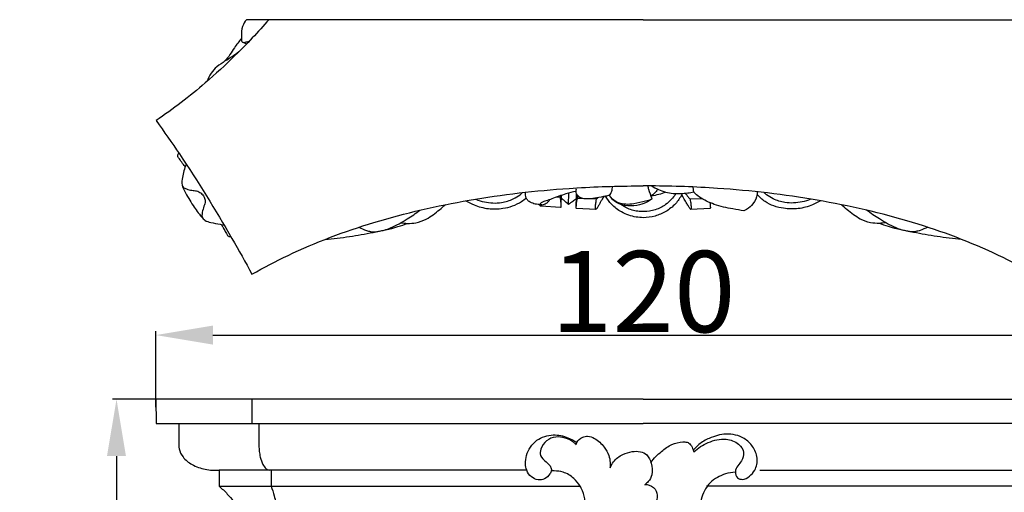
# Model space of a CAD drawing. Units: millimetres. Extents: x 0 to 1100, y 23 to 1023.
# Drawn here: x 117 to 238, y 705 to 763 of the extents above; entities that cross this region are included whole.
import ezdxf

# ---------------------------------------------------------------- set-up
doc = ezdxf.new("R2010")
doc.units = ezdxf.units.MM
doc.layers.add('Default', color=7, linetype='Continuous', true_color=0xffffff)
doc.styles.add('Arial', font='arial.ttf')
doc.dimstyles.new('Default', dxfattribs={"dimtxt": 10, "dimasz": 7, "dimexe": 0.5, "dimexo": 0.5, "dimgap": 0.25, "dimtad": 1, "dimtoh": 1, "dimdec": 0, "dimzin": 1, "dimdsep": 46, "dimtxsty": 'Arial', "dimcen": 0.5, "dimazin": 0, "dimtfac": 1, "dimtdec": 4, "dimtix": 1, "dimtmove": 1, "dimatfit": 3, "dimfxl": 0, "dimtolj": 1, "dimtzin": 1, "dimarcsym": 0})

# ---------------------------------------------------------------- blocks, each defined once
blk = doc.blocks.new('*D435')
at = {"layer": 'Default', "color": 0, "lineweight": -2, "transparency": 16777216}
for p, q in [((133.66, 715.31), (133.66, 724.71)), ((140.66, 724.21), (246.64, 724.21)), ((253.64, 715.28), (253.64, 724.71))]:
    blk.add_line(p, q, dxfattribs=at)
at = {"layer": 'Default', "color": 0, "transparency": 16777216}
for points in [[(140.66, 725.38), (140.66, 723.04), (133.66, 724.21)], [(246.64, 725.38), (246.64, 723.04), (253.64, 724.21)]]:
    blk.add_solid(points, dxfattribs=at)
at = {"layer": 'Defpoints', "color": 0, "transparency": 16777216}
for p in [(253.64, 724.21), (133.66, 714.81), (253.64, 714.78)]:
    blk.add_point(p, dxfattribs=at)
at = {"layer": 'Default', "color": 0, "transparency": 16777216, "insert": (193.65, 729.57), "char_height": 10, "attachment_point": 5, "style": 'Arial'}
blk.add_mtext('\\A1;120', dxfattribs=at)
blk = doc.blocks.new('*D436')
at = {"layer": 'Default', "color": 0, "lineweight": -2, "transparency": 16777216}
for p, q in [((193.16, 716.31), (128.3, 716.31)), ((128.8, 709.31), (128.8, 647.18)), ((193.16, 640.18), (128.3, 640.18))]:
    blk.add_line(p, q, dxfattribs=at)
at = {"layer": 'Default', "color": 0, "transparency": 16777216}
for points in [[(127.63, 709.31), (129.96, 709.31), (128.8, 716.31)], [(127.63, 647.18), (129.96, 647.18), (128.8, 640.18)]]:
    blk.add_solid(points, dxfattribs=at)
at = {"layer": 'Defpoints', "color": 0, "transparency": 16777216}
for p in [(193.66, 716.31), (128.8, 640.18), (193.66, 640.18)]:
    blk.add_point(p, dxfattribs=at)
at = {"layer": 'Default', "color": 0, "transparency": 16777216, "insert": (123.44, 678.25), "char_height": 10, "attachment_point": 5, "rotation": 90, "style": 'Arial'}
blk.add_mtext('\\A1;76', dxfattribs=at)

msp = doc.modelspace()

# ---------------------------------------------------------------- linework, layer by layer
at = {"layer": 'Default'}
for p, q in [((193.66, 763.07), (144.8, 763.07)), ((193.66, 763.07), (242.51, 763.07)), ((144.32, 760.3), (144.85, 760.11)), ((199.87, 741.8), (199.8, 742.45)), ((183.42, 741.17), (182.97, 741.2)), ((183.43, 741.37), (183.42, 741.17)), ((184.46, 740.3), (184.5, 741.71)), ((185.54, 741.05), (185.55, 741.45)), ((186.22, 741.02), (185.54, 741.05)), ((187.9, 740.95), (186.93, 740.99)), ((187.9, 740.95), (188.06, 741.14)), ((200.89, 741.01), (199.41, 740.95)), ((183.46, 739.92), (181.03, 740.09)), ((187.8, 739.7), (185.44, 739.8)), ((201.87, 739.8), (199.51, 739.7)), ((145.48, 716.31), (145.48, 713.31)), ((147.84, 707.57), (147.84, 705.59))]:
    msp.add_line(p, q, dxfattribs=at)
for points in [[(193.66, 716.31), (133.64, 716.31), (133.67, 713.31), (193.66, 713.31)], [(193.66, 716.31), (253.67, 716.31), (253.64, 713.31), (193.66, 713.31)], [(179.3, 707.57), (141.43, 707.57), (141.44, 705.59), (185.89, 705.59)], [(208.01, 707.57), (245.88, 707.57), (245.87, 705.59), (201.42, 705.59)]]:
    msp.add_lwpolyline(points, dxfattribs=at)
for points, knots in [([(147.57, 763.07), (146.23, 761.54), (143.69, 758.86), (139.12, 754.62), (135.77, 752.07), (133.67, 750.63)], [0, 0, 0, 0, 6.096469, 11.065984, 18.699341, 18.699341, 18.699341, 18.699341]), ([(144.8, 763.07), (144.6, 762.82), (144.22, 762.2), (144.16, 761.29), (144.18, 760.69), (144.18, 760.38), (144.38, 760.25), (144.72, 760.32), (144.99, 760.37), (145.15, 760.43)], [0, 0, 0, 0, 0.947554, 2.136811, 2.618622, 2.833251, 2.977327, 3.267445, 3.807418, 3.807418, 3.807418, 3.807418]), ([(144.18, 760.75), (143.88, 760.38), (143.15, 759.51), (142.45, 758.05), (141.16, 757.35), (140.39, 756.48), (140.06, 755.81), (139.94, 755.45)], [0, 0, 0, 0, 1.431004, 3.431004, 4.640852, 5.724768, 6.861035, 6.861035, 6.861035, 6.861035]), ([(142.14, 757.99), (142.44, 758.17), (143.03, 758.54), (143.6, 758.93), (143.88, 759.13)], [0, 0, 0, 0, 1.04899, 2.07552, 2.07552, 2.07552, 2.07552]), ([(133.67, 750.63), (134.65, 749.28), (137.95, 744.56), (141.86, 738.22), (144.68, 733.19), (145.48, 731.71)], [0, 0, 0, 0, 5.017878, 17.2733, 22.320647, 22.320647, 22.320647, 22.320647]), ([(137.26, 744.97), (136.96, 745.31), (136.68, 745.73), (136.37, 746.16), (136.33, 746.27), (136.37, 746.43), (136.41, 746.57), (136.46, 746.65)], [0, 0, 0, 0, 1.371043, 1.517265, 1.582506, 1.705205, 1.998895, 1.998895, 1.998895, 1.998895]), ([(137.37, 745.24), (137.15, 744.73), (136.96, 743.89), (136.77, 742.73), (137.39, 741.57), (138.14, 740.24), (139.01, 739.05), (139.71, 738.26), (140.55, 738.05), (141.33, 737.89), (141.88, 737.8), (142.05, 737.77)], [0, 0, 0, 0, 1.657888, 2.615523, 3.394455, 5.483333, 7.254312, 7.817323, 8.578981, 9.746475, 10.255002, 10.255002, 10.255002, 10.255002]), ([(136.88, 742.67), (136.91, 742.59), (137.03, 742.36), (137.49, 742.18), (138.04, 742.04), (138.67, 742.01), (139.23, 741.73), (139.61, 741.26), (139.78, 740.66), (139.54, 740.04), (139.38, 739.48), (139.29, 738.97), (139.36, 738.72), (139.41, 738.61)], [0, 0, 0, 0, 0.268991, 0.731097, 1.409813, 1.987504, 2.607598, 3.221007, 3.756961, 4.381087, 5.150715, 5.540226, 5.906853, 5.906853, 5.906853, 5.906853]), ([(145.48, 731.71), (146.93, 732.53), (151.76, 735.07), (160.66, 738.4), (172.3, 741.07), (183.11, 742.32), (190.28, 742.58), (193.33, 742.59), (193.66, 742.59)], [0, 0, 0, 0, 5.007656, 16.33061, 28.385971, 40.753798, 48.917651, 49.901084, 49.901084, 49.901084, 49.901084]), ([(185.38, 741.92), (184.96, 741.83), (183.94, 741.59), (182.74, 741.11), (181.83, 740.79), (181.39, 740.65), (181.14, 740.56), (180.98, 740.44), (180.97, 740.32), (181.14, 740.25), (181.43, 740.29), (181.8, 740.47), (182.04, 740.72), (182.12, 740.86), (182.14, 740.9)], [0, 0, 0, 0, 1.285297, 3.135241, 3.877496, 4.165712, 4.532058, 4.656054, 4.735352, 4.842075, 5.117501, 5.634417, 6.014653, 6.130641, 6.130641, 6.130641, 6.130641]), ([(189.51, 741.41), (189.34, 741.38), (188.81, 741.29), (187.96, 741.11), (186.92, 740.95), (185.95, 740.99), (185.46, 741.51), (185.35, 741.88), (185.42, 742.12), (185.42, 742.27), (185.41, 742.34)], [0, 0, 0, 0, 0.500906, 1.612295, 2.612714, 3.710002, 4.301129, 4.612019, 4.821876, 5.042952, 5.042952, 5.042952, 5.042952]), ([(189.51, 741.41), (189.56, 741.48), (189.72, 741.74), (189.83, 742.13), (189.88, 742.44), (189.9, 742.54)], [0, 0, 0, 0, 0.272238, 0.90024, 1.204774, 1.204774, 1.204774, 1.204774]), ([(241.83, 731.71), (240.38, 732.53), (235.55, 735.07), (226.65, 738.4), (215.01, 741.07), (204.2, 742.32), (197.03, 742.58), (193.98, 742.59), (193.66, 742.59)], [0, 0, 0, 0, 5.007656, 16.33061, 28.385971, 40.753798, 48.917651, 49.901084, 49.901084, 49.901084, 49.901084]), ([(194.76, 740.98), (194.6, 741.36), (194.41, 741.89), (194.26, 742.43), (194.22, 742.59)], [0, 0, 0, 0, 1.219101, 1.694971, 1.694971, 1.694971, 1.694971]), ([(195.42, 742.17), (195.3, 741.98), (195.05, 741.68), (194.75, 741.43), (194.62, 741.34)], [0, 0, 0, 0, 0.668644, 1.15668, 1.15668, 1.15668, 1.15668]), ([(199.87, 741.8), (199.62, 741.76), (199.08, 741.67), (198.23, 741.61), (197.02, 741.6), (195.79, 741.96), (194.93, 742.4), (194.64, 742.59)], [0, 0, 0, 0, 0.738498, 1.647045, 2.544348, 4.370433, 5.418883, 5.418883, 5.418883, 5.418883]), ([(171.82, 740.76), (172.14, 740.57), (173.02, 740.12), (174.56, 739.71), (176.59, 739.76), (178.23, 740.29), (179.05, 740.96), (179.23, 741.13)], [0, 0, 0, 0, 1.120708, 2.943857, 4.736614, 7.166168, 7.904482, 7.904482, 7.904482, 7.904482]), ([(173.05, 740.95), (173.39, 740.81), (174.41, 740.48), (176.03, 740.42), (177.52, 740.87), (178.35, 741.37), (178.7, 741.68), (178.79, 741.77)], [0, 0, 0, 0, 1.089809, 3.215599, 4.720305, 5.708471, 6.101775, 6.101775, 6.101775, 6.101775]), ([(181.17, 740.27), (181.07, 740.27), (180.74, 740.28), (180.2, 740.37), (179.66, 740.59), (179.31, 740.92), (179.17, 741.26), (179.16, 741.56), (179.15, 741.74), (179.16, 741.81)], [0, 0, 0, 0, 0.308088, 0.993312, 1.625794, 2.035786, 2.39663, 2.705944, 2.924161, 2.924161, 2.924161, 2.924161]), ([(183.42, 741.17), (183.43, 741.12), (183.44, 741.01), (183.47, 740.76), (183.5, 740.48), (183.51, 740.22), (183.51, 740.07), (183.5, 739.99), (183.49, 739.94), (183.48, 739.92), (183.47, 739.92), (183.46, 739.92)], [0, 0, 0, 0, 0.166454, 0.327931, 0.751791, 1.000622, 1.111037, 1.212285, 1.243757, 1.264375, 1.27445, 1.27445, 1.27445, 1.27445]), ([(183.55, 741.41), (183.54, 741.37), (183.54, 741.27), (183.54, 741.04), (183.52, 740.67), (183.51, 740.36), (183.51, 740.18)], [0, 0, 0, 0, 0.116553, 0.319122, 0.676149, 1.236857, 1.236857, 1.236857, 1.236857]), ([(184.46, 740.3), (184.26, 740.47), (183.96, 740.74), (183.65, 741), (183.54, 741.09)], [0, 0, 0, 0, 0.799995, 1.222301, 1.222301, 1.222301, 1.222301]), ([(185.42, 740.99), (185.27, 740.88), (184.95, 740.66), (184.63, 740.42), (184.46, 740.3)], [0, 0, 0, 0, 0.553168, 1.179963, 1.179963, 1.179963, 1.179963]), ([(185.4, 739.9), (185.4, 740.14), (185.41, 740.55), (185.42, 741.05), (185.43, 741.39), (185.44, 741.54), (185.45, 741.61)], [0, 0, 0, 0, 0.706217, 1.253109, 1.493589, 1.710643, 1.710643, 1.710643, 1.710643]), ([(185.44, 739.8), (185.44, 739.8), (185.41, 739.81), (185.41, 739.86), (185.4, 739.94), (185.41, 740.1), (185.42, 740.3), (185.45, 740.54), (185.49, 740.79), (185.52, 740.96), (185.54, 741.05)], [0, 0, 0, 0, 0.016695, 0.069278, 0.113723, 0.281363, 0.529198, 0.743915, 1.003252, 1.274785, 1.274785, 1.274785, 1.274785]), ([(188.79, 741.28), (188.71, 741.14), (188.56, 740.89), (188.37, 740.55), (188.23, 740.3), (188.11, 740.1), (188.01, 739.94), (187.93, 739.82), (187.87, 739.74), (187.83, 739.7), (187.77, 739.7), (187.77, 739.8), (187.76, 739.93), (187.78, 740.22), (187.83, 740.56), (187.88, 740.84), (187.9, 740.95)], [0, 0, 0, 0, 0.493536, 0.861595, 1.163888, 1.373032, 1.55586, 1.71955, 1.802694, 1.844394, 1.884469, 1.961653, 2.084381, 2.308156, 2.794299, 3.141186, 3.141186, 3.141186, 3.141186]), ([(198.45, 741.63), (198.43, 741.59), (198.21, 741.14), (197.63, 740.3), (196.48, 739.39), (195.11, 738.82), (193.85, 738.63), (192.44, 738.76), (191.04, 739.24), (189.78, 740.21), (189.22, 740.96), (189.01, 741.33)], [0, 0, 0, 0, 0.140843, 1.497588, 3.021956, 4.45346, 5.915715, 6.799995, 8.688108, 10.241922, 11.490887, 11.490887, 11.490887, 11.490887]), ([(194.76, 740.98), (194.6, 740.87), (194.11, 740.56), (193.1, 740.18), (191.75, 740.07), (190.35, 740.38), (189.72, 741.07), (189.51, 741.41)], [0, 0, 0, 0, 0.615239, 1.727013, 3.186602, 4.641688, 5.84888, 5.84888, 5.84888, 5.84888]), ([(194.67, 740.92), (194.43, 740.84), (193.72, 740.63), (192.66, 740.4), (191.54, 740.27), (190.58, 740.46), (190.04, 740.8), (189.8, 741.01)], [0, 0, 0, 0, 0.75649, 2.238823, 3.233145, 4.139191, 5.100337, 5.100337, 5.100337, 5.100337]), ([(197.64, 741.61), (197.49, 741.36), (197.12, 740.87), (196.48, 740.31), (195.6, 739.78), (194.49, 739.42), (193.33, 739.39), (192.44, 739.55), (191.66, 739.82), (191.16, 740.11), (190.89, 740.3)], [0, 0, 0, 0, 0.893237, 1.827043, 2.513712, 3.980226, 5.253792, 5.961682, 6.701129, 7.693773, 7.693773, 7.693773, 7.693773]), ([(196.4, 741.81), (196.13, 741.7), (195.55, 741.5), (194.94, 741.38), (194.62, 741.34)], [0, 0, 0, 0, 0.868384, 1.844654, 1.844654, 1.844654, 1.844654]), ([(199.41, 740.95), (199.43, 740.84), (199.47, 740.64), (199.51, 740.36), (199.54, 740.11), (199.55, 739.9), (199.55, 739.78), (199.53, 739.72), (199.52, 739.69), (199.47, 739.71), (199.43, 739.76), (199.37, 739.83), (199.26, 739.99), (199.14, 740.2), (198.95, 740.54), (198.75, 740.89), (198.54, 741.25), (198.43, 741.43), (198.39, 741.5)], [0, 0, 0, 0, 0.346916, 0.585232, 0.876536, 1.086256, 1.212366, 1.238372, 1.26539, 1.299168, 1.362069, 1.461053, 1.58732, 1.934984, 2.166861, 2.784193, 3.142712, 3.402956, 3.402956, 3.402956, 3.402956]), ([(198.84, 741.66), (198.92, 741.56), (199.06, 741.37), (199.25, 741.14), (199.37, 741), (199.41, 740.95)], [0, 0, 0, 0, 0.3770721, 0.7141525, 0.909705, 0.909705, 0.909705, 0.909705]), ([(206.04, 739.51), (205.59, 739.58), (204.37, 739.8), (202.48, 740.2), (200.85, 740.96), (200.09, 741.59), (199.87, 741.8)], [0, 0, 0, 0, 1.360615, 3.732635, 5.769704, 6.682988, 6.682988, 6.682988, 6.682988]), ([(207.66, 741.86), (207.67, 741.77), (207.68, 741.24), (207.26, 740.4), (206.58, 739.79), (206.16, 739.57), (206.04, 739.51)], [0, 0, 0, 0, 0.291181, 1.571625, 2.616478, 3.005609, 3.005609, 3.005609, 3.005609]), ([(215.49, 740.76), (215.17, 740.57), (214.3, 740.12), (212.75, 739.71), (210.72, 739.76), (208.88, 740.35), (207.95, 741.23), (207.66, 741.57)], [0, 0, 0, 0, 1.120708, 2.943857, 4.736614, 7.166168, 8.508302, 8.508302, 8.508302, 8.508302]), ([(214.26, 740.95), (213.92, 740.81), (212.9, 740.48), (211.28, 740.42), (209.79, 740.87), (208.96, 741.37), (208.61, 741.68), (208.52, 741.77)], [0, 0, 0, 0, 1.089809, 3.215599, 4.720305, 5.708471, 6.101775, 6.101775, 6.101775, 6.101775]), ([(158.64, 737.5), (158.94, 737.34), (159.42, 737.15), (160.14, 736.93), (160.7, 736.9), (161.25, 737.05), (161.85, 737.14), (163.02, 737.6), (164.48, 738.42), (165.66, 739.22), (166.16, 739.6)], [0, 0, 0, 0, 1.020626, 1.545585, 2.248285, 2.667439, 3.256494, 4.064427, 6.395746, 8.307103, 8.307103, 8.307103, 8.307103]), ([(163.82, 738.06), (164.08, 738.01), (164.7, 737.94), (165.77, 738.01), (167.17, 738.54), (168.31, 739.43), (169.06, 740.07), (169.29, 740.28)], [0, 0, 0, 0, 0.797176, 1.857145, 3.20794, 5.203388, 6.160176, 6.160176, 6.160176, 6.160176]), ([(181.08, 740.27), (181.08, 740.25), (181.07, 740.21), (181.07, 740.17), (181.06, 740.13), (181.05, 740.1), (181.03, 740.08), (181, 740.09), (180.97, 740.12), (180.94, 740.17), (180.9, 740.22), (180.88, 740.26), (180.87, 740.27), (180.87, 740.28)], [0, 0, 0, 0, 0.0658491, 0.1075282, 0.1399881, 0.1759214, 0.1925843, 0.2161331, 0.2530189, 0.3156265, 0.3983613, 0.4404591, 0.4534154, 0.4534154, 0.4534154, 0.4534154]), ([(201.86, 740.52), (201.88, 740.37), (201.9, 740.18), (201.91, 739.95), (201.92, 739.86), (201.89, 739.81), (201.88, 739.8), (201.87, 739.8)], [0, 0, 0, 0, 0.4523232, 0.5626264, 0.6959513, 0.7171205, 0.7297589, 0.7297589, 0.7297589, 0.7297589]), ([(223.49, 738.06), (223.23, 738.01), (222.62, 737.94), (221.54, 738.01), (220.14, 738.54), (219, 739.43), (218.25, 740.07), (218.02, 740.28)], [0, 0, 0, 0, 0.797176, 1.857145, 3.20794, 5.203388, 6.160176, 6.160176, 6.160176, 6.160176]), ([(228.67, 737.5), (228.37, 737.34), (227.89, 737.15), (227.17, 736.93), (226.61, 736.9), (226.06, 737.05), (225.46, 737.14), (224.29, 737.6), (222.83, 738.42), (221.65, 739.22), (221.15, 739.6)], [0, 0, 0, 0, 1.020626, 1.545585, 2.248285, 2.667439, 3.256494, 4.064427, 6.395746, 8.307103, 8.307103, 8.307103, 8.307103]), ([(141.72, 737.82), (141.79, 737.7), (141.94, 737.42), (142.15, 737.06), (142.31, 736.75), (142.42, 736.57), (142.51, 736.42), (142.68, 736.35), (142.8, 736.33), (142.89, 736.34)], [0, 0, 0, 0, 0.43489, 0.951281, 1.247055, 1.464092, 1.611241, 1.740223, 1.992501, 1.992501, 1.992501, 1.992501]), ([(154.47, 736), (155.48, 736.09), (157.46, 736.32), (160.45, 736.86), (162.85, 737.35), (164.23, 737.83), (164.61, 737.97)], [0, 0, 0, 0, 3.022576, 5.991661, 9.125316, 10.346934, 10.346934, 10.346934, 10.346934]), ([(232.84, 736), (231.83, 736.09), (229.85, 736.32), (226.86, 736.86), (224.46, 737.35), (223.08, 737.83), (222.7, 737.97)], [0, 0, 0, 0, 3.022576, 5.991661, 9.125316, 10.346934, 10.346934, 10.346934, 10.346934]), ([(136.48, 713.31), (136.48, 712.93), (136.48, 712.24), (136.49, 711.33), (136.47, 710.67), (136.52, 709.95), (136.99, 709.05), (138.13, 708.15), (139.44, 707.69), (140.45, 707.56), (141.03, 707.58), (141.3, 707.57), (141.43, 707.57)], [0, 0, 0, 0, 1.142694, 2.053567, 2.74598, 3.101779, 4.218525, 5.664532, 7.376736, 8.299055, 8.706037, 9.109295, 9.109295, 9.109295, 9.109295]), ([(146.34, 713.31), (146.34, 712.98), (146.34, 712.36), (146.34, 711.45), (146.33, 710.63), (146.36, 709.87), (146.5, 709.09), (146.75, 708.35), (147.09, 707.84), (147.39, 707.63), (147.53, 707.58), (147.62, 707.57)], [0, 0, 0, 0, 0.969743, 1.872181, 2.74598, 3.424154, 4.150948, 5.110214, 5.762505, 5.927176, 6.20524, 6.20524, 6.20524, 6.20524]), ([(185.38, 710.69), (185.3, 710.79), (184.93, 711.18), (184.07, 711.58), (182.86, 711.76), (181.66, 711.27), (181.02, 710.35), (180.9, 709.24), (181.59, 708.68), (182.09, 708.22), (182.35, 707.85), (182.35, 707.45), (182.08, 706.97), (181.58, 706.42), (180.66, 706.33), (179.8, 706.68), (179.26, 707.48), (179.12, 708.43), (179.28, 709.8), (180.37, 711.43), (182.48, 712.08), (184.23, 711.71), (185.14, 711.2), (185.48, 710.96)], [0, 0, 0, 0, 0.382071, 1.582682, 2.768362, 3.969937, 5.238869, 5.989832, 7.05214, 7.624439, 8.074858, 8.364884, 8.76856, 9.693363, 10.481277, 11.353296, 12.389069, 13.170426, 14.212526, 16.472838, 18.587065, 20.418486, 21.691748, 21.691748, 21.691748, 21.691748]), ([(185.38, 710.69), (185.4, 710.79), (185.53, 711.2), (186.07, 711.62), (186.9, 711.82), (187.9, 711.42), (188.8, 710.56), (189.42, 709.49), (189.6, 708.6), (189.6, 708.08), (189.59, 707.87)], [0, 0, 0, 0, 0.287748, 1.276215, 1.87634, 2.784682, 4.353621, 5.538245, 6.426998, 7.067487, 7.067487, 7.067487, 7.067487]), ([(199.88, 709.82), (200.39, 710.3), (201.63, 711.1), (203.66, 711.57), (205.34, 710.99), (206.19, 709.82), (205.84, 708.76), (205.27, 708.12), (204.88, 707.4), (205.14, 706.57), (205.98, 706.33), (206.78, 706.78), (207.37, 707.47), (207.67, 708.28), (207.71, 709.31), (207.21, 710.51), (205.93, 711.76), (203.88, 712.2), (201.96, 711.63), (200.64, 710.92), (200.08, 710.31), (199.85, 710.08), (199.8, 710.03)], [0, 0, 0, 0, 2.110433, 4.348606, 6.000284, 7.197362, 8.251486, 9.000566, 9.80642, 10.603579, 11.200183, 12.156744, 13.160805, 13.901014, 14.69928, 16.207418, 17.641777, 19.940116, 22.072004, 23.561849, 24.357671, 24.546466, 24.546466, 24.546466, 24.546466]), ([(194.59, 708.53), (194.97, 709.03), (195.78, 709.83), (197.08, 710.81), (198.24, 711.06), (198.87, 711.04), (199.04, 711.02)], [0, 0, 0, 0, 1.873086, 3.417401, 4.796823, 5.313481, 5.313481, 5.313481, 5.313481]), ([(199.04, 711.02), (199.21, 710.95), (199.57, 710.7), (199.74, 710.2), (199.85, 709.9), (199.88, 709.82)], [0, 0, 0, 0, 0.547755, 1.252171, 1.514641, 1.514641, 1.514641, 1.514641]), ([(189.59, 707.87), (189.69, 708.13), (190.06, 708.81), (191.02, 709.54), (192.21, 709.89), (193.27, 709.92), (193.86, 709.63), (194.11, 709.47)], [0, 0, 0, 0, 0.822016, 2.28663, 3.487858, 4.501013, 5.390194, 5.390194, 5.390194, 5.390194]), ([(194.11, 709.47), (194.34, 709.15), (194.72, 708.37), (194.86, 707.13), (194.38, 706.23), (193.99, 705.89), (193.84, 705.78)], [0, 0, 0, 0, 1.169064, 2.580914, 3.554574, 4.104314, 4.104314, 4.104314, 4.104314]), ([(187.39, 697.71), (187.28, 698.18), (187.05, 699.3), (186.81, 701.02), (186.67, 702.67), (186.49, 704.11), (186.19, 705.02), (185.74, 705.88), (185.08, 706.67), (183.94, 707.37), (182.94, 707.47), (182.45, 707.49), (182.33, 707.49)], [0, 0, 0, 0, 1.451845, 3.446177, 5.191232, 6.406276, 7.794048, 8.061469, 9.302059, 10.836517, 11.922782, 12.288383, 12.288383, 12.288383, 12.288383]), ([(204.99, 707.31), (204.59, 707.29), (203.46, 707.11), (202.04, 706.32), (200.93, 704.76), (200.51, 702.71), (200.2, 700.23), (199.75, 698.51), (199.51, 697.67)], [0, 0, 0, 0, 1.228549, 3.405252, 4.636735, 6.872611, 9.566283, 12.170254, 12.170254, 12.170254, 12.170254]), ([(141.44, 705.59), (141.79, 705.29), (142.41, 704.69), (143.19, 703.8), (143.74, 703.07), (144.03, 702.63), (144.13, 702.47)], [0, 0, 0, 0, 1.388749, 2.578007, 3.556487, 4.127883, 4.127883, 4.127883, 4.127883]), ([(147.84, 705.59), (147.98, 705.2), (148.18, 704.53), (148.41, 703.63), (148.55, 703.01), (148.62, 702.67), (148.64, 702.55)], [0, 0, 0, 0, 1.24004, 2.095674, 2.795266, 3.148507, 3.148507, 3.148507, 3.148507]), ([(193.84, 705.78), (194.03, 705.8), (194.61, 705.76), (195.39, 705.06), (195.39, 704.12), (195.11, 703.37), (194.5, 703.12), (193.82, 702.91), (193.23, 702.64), (192.94, 701.97), (193.52, 701.58), (194.28, 701.81), (194.81, 702.38), (194.96, 702.93), (194.92, 703.18), (194.89, 703.27)], [0, 0, 0, 0, 0.555513, 1.705612, 2.7134, 3.229476, 4.003059, 4.531204, 5.399467, 5.90413, 6.286946, 7.168453, 8.052761, 8.530388, 8.809294, 8.809294, 8.809294, 8.809294])]:
    msp.add_open_spline(points, degree=3, knots=knots, dxfattribs=at)

# ---------------------------------------------------------------- dimensions: what is measured, and where the dimension line sits
dim = msp.add_linear_dim(base=(253.64, 724.21), p1=(133.66, 714.81), p2=(253.64, 714.78), dimstyle='Default', dxfattribs=at)
dim.commit()
dim.dimension.update_dxf_attribs({"geometry": '*D435', "text_midpoint": (193.65, 729.57)})
dim = msp.add_linear_dim(base=(128.8, 640.18), p1=(193.66, 716.31), p2=(193.66, 640.18), angle=90, dimstyle='Default', dxfattribs=at)
dim.commit()
dim.dimension.update_dxf_attribs({"geometry": '*D436', "text_midpoint": (123.44, 678.25)})

doc.saveas('drawing.dxf')
